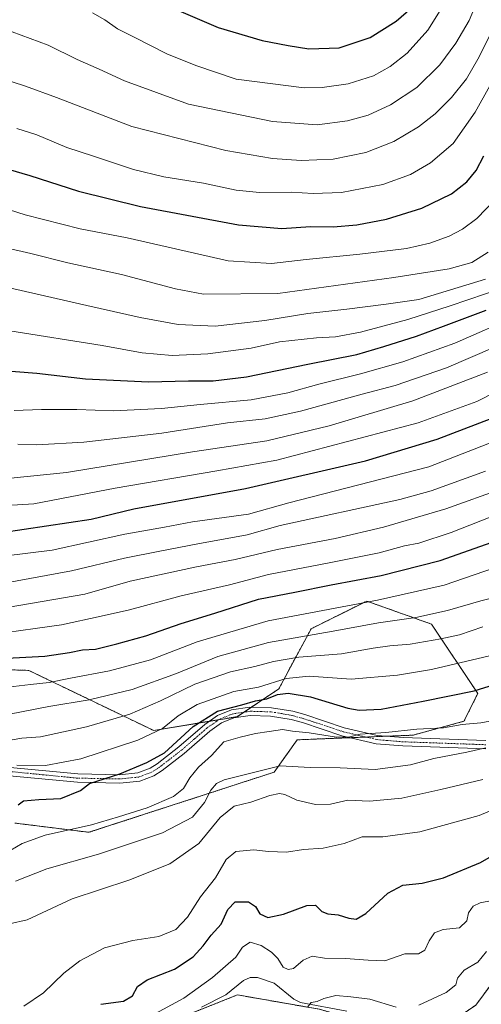
# Model space of a CAD drawing. Units: metres. Extents: x 613309 to 616732, y 4787213 to 4789584.
# Drawn here: x 614924 to 615089, y 4788199 to 4788552 of the extents above; entities that cross this region are included whole.
import ezdxf

# ---------------------------------------------------------------- set-up
doc = ezdxf.new("R2010")
doc.units = ezdxf.units.M
doc.header["$MEASUREMENT"] = 0
doc.linetypes.add('TRAZO_Y_PUNTO', pattern=[1, 0.5, -0.25, 0, -0.25])
doc.linetypes.add('TRAZOS', pattern=[0.75, 0.5, -0.25])
for name, color, linetype, lineweight in [('Arbolado forestal', 92, 'TRAZOS', 0), ('Arbolado forestal CxS', 92, 'Continuous', 0), ('Corriente natural lineal', 142, 'Continuous', 13), ('Curva de nivel maestra', 36, 'Continuous', 30), ('Curva de nivel normal', 36, 'Continuous', 0), ('Pastizal CxS', 92, 'Continuous', 0), ('Pista no pavimentada', 254, 'Continuous', 13), ('Pista no pavimentada Cxs', 254, 'Continuous', 0), ('Pista pavimentada eje', 135, 'TRAZO_Y_PUNTO', 0)]:
    doc.layers.add(name, color=color, linetype=linetype, lineweight=lineweight)

# ---------------------------------------------------------------- blocks, each defined once
blk = doc.blocks.new('*U152')
at = {"layer": 'Arbolado forestal CxS', "color": 92, "linetype": 'Continuous', "lineweight": 0}
for points in [[(614988.71, 4788197.09, 492.86), (615001.59, 4788202.22, 492.09), (615030.92, 4788197.09, 490)], [(615086.93, 4788198.58, 485.81), (615095.59, 4788210.19, 484.45), (615105.04, 4788213.32, 482.11), (615110.37, 4788215.09, 481.2), (615118.39, 4788210.81, 480.87), (615126.43, 4788206.52, 480.46), (615137.08, 4788200.85, 479.51), (615149.69, 4788205.55, 477.91), (615157.25, 4788215.98, 476.64), (615167.55, 4788230.21, 476.93), (615185.54, 4788223.42, 482.06), (615236.1, 4788236.51, 487.01), (615309.13, 4788269.73, 476.4), (615368.96, 4788295.7, 471.72), (615428.2, 4788319.76, 452.28), (615456.55, 4788331.76, 441.8), (615489.87, 4788348.95, 436.76), (615519.43, 4788364.15, 432.87)]]:
    blk.add_polyline3d(points, dxfattribs=at)
blk = doc.blocks.new('*U153')
at = {"layer": 'Pastizal CxS', "color": 92, "linetype": 'Continuous', "lineweight": 0}
for points in [[(615095.59, 4788210.19, 484.45), (615086.93, 4788198.58, 485.81)], [(615030.92, 4788197.09, 490), (615001.59, 4788202.22, 492.09), (614988.71, 4788197.09, 492.86)], [(614921.86, 4788263.82, 522.76), (614948.39, 4788260.5, 518.72), (615014.71, 4788282.06, 513.68), (615023, 4788293.66, 519.06), (615064.45, 4788295.32, 518.79), (615082.68, 4788300.29, 520.07), (615087.66, 4788310.24, 524.48), (615071.08, 4788335.1, 537.96), (615047.87, 4788343.39, 544.96), (615027.97, 4788333.45, 541.14), (615016.36, 4788311.89, 526.49), (615001.44, 4788301.95, 522.37), (614971.6, 4788296.98, 530.29), (614926.84, 4788318.53, 547.33), (614877.1, 4788320.18, 544.01)]]:
    blk.add_polyline3d(points, dxfattribs=at)
blk = doc.blocks.new('*U179')
at = {"layer": 'Curva de nivel normal', "color": 36, "linetype": 'Continuous', "lineweight": 0}
blk.add_polyline3d([(614918.2, 4788293.2, 535), (614924.42, 4788294.22, 535), (614931.07, 4788294.77, 535), (614947.48, 4788298.29, 535), (614963, 4788302.87, 535), (614974.03, 4788307.58, 535), (614986.33, 4788313.64, 535), (614999.1, 4788318.08, 535), (615007.79, 4788319.88, 535), (615014.49, 4788321.78, 535), (615023.58, 4788323.28, 535), (615038.89, 4788324.45, 535), (615050.15, 4788326.52, 535), (615056.16, 4788327.4, 535), (615063.39, 4788327.88, 535), (615074.42, 4788329.91, 535), (615081.08, 4788331.25, 535), (615089.41, 4788334.14, 535)], dxfattribs=at)
blk = doc.blocks.new('*U181')
at = {"layer": 'Curva de nivel normal', "color": 36, "linetype": 'Continuous', "lineweight": 0}
blk.add_polyline3d([(615092.75, 4788236.02, 495), (615088.53, 4788235.28, 495), (615086.05, 4788233.99, 495), (615084.29, 4788231.65, 495), (615083.72, 4788228.72, 495), (615081.12, 4788226.21, 495), (615075.26, 4788225.72, 495), (615072.13, 4788224.46, 495), (615070.2, 4788221.62, 495), (615068.69, 4788218.22, 495), (615066.42, 4788216.99, 495), (615061.51, 4788216.98, 495), (615054.4, 4788214.42, 495), (615048.38, 4788214.65, 495), (615040.26, 4788215.27, 495), (615032.76, 4788215.43, 495), (615028.29, 4788216.1, 495), (615025.13, 4788214.66, 495), (615021.61, 4788211.74, 495), (615019.8, 4788211.31, 495), (615018.01, 4788212.14, 495), (615016.08, 4788215.28, 495), (615013.77, 4788217.57, 495), (615010.05, 4788219.88, 495), (615006.09, 4788221.18, 495), (615003.44, 4788219.33, 495), (615001, 4788215.74, 495), (614992.6, 4788208.43, 495), (614982.39, 4788201.08, 495), (614970.62, 4788194.74, 495)], dxfattribs=at)
blk = doc.blocks.new('*U192')
at = {"layer": 'Curva de nivel normal', "color": 36, "linetype": 'Continuous', "lineweight": 0}
blk.add_polyline3d([(614922.06, 4788242.99, 515), (614933.28, 4788247.46, 515), (614951.8, 4788252.68, 515), (614974.78, 4788260.37, 515), (614985.49, 4788265.9, 515), (614989.78, 4788271.15, 515), (614992.1, 4788275.55, 515), (614994.1, 4788278.02, 515), (614996.77, 4788279.35, 515), (615016.91, 4788284.32, 515), (615027.66, 4788283.69, 515), (615038.4, 4788283.6, 515), (615050.92, 4788282.96, 515), (615063.56, 4788284.74, 515), (615071.88, 4788286.98, 515), (615083.73, 4788289.24, 515), (615090.48, 4788290.78, 515)], dxfattribs=at)
blk = doc.blocks.new('*U197')
at = {"layer": 'Curva de nivel normal', "color": 36, "linetype": 'Continuous', "lineweight": 0}
blk.add_polyline3d([(614925.07, 4788198.14, 505), (614932.11, 4788202.94, 505), (614939.44, 4788209.97, 505), (614945.08, 4788214.49, 505), (614953.98, 4788219.15, 505), (614964.07, 4788221.68, 505), (614973.4, 4788223.19, 505), (614979.52, 4788225.7, 505), (614983.7, 4788230.03, 505), (614988.34, 4788237.43, 505), (614993.7, 4788244.16, 505), (614997.51, 4788250.77, 505), (615001.04, 4788253.58, 505), (615007.43, 4788254.21, 505), (615012.66, 4788253.57, 505), (615019.16, 4788253.43, 505), (615025.27, 4788254.37, 505), (615032.24, 4788254.8, 505), (615039.76, 4788256.5, 505), (615046.2, 4788258.87, 505), (615053.61, 4788258.83, 505), (615066.84, 4788260.64, 505), (615088.12, 4788266.53, 505), (615103.48, 4788272.92, 505)], dxfattribs=at)
blk = doc.blocks.new('*U201')
at = {"layer": 'Curva de nivel normal', "color": 36, "linetype": 'Continuous', "lineweight": 0}
for points in [[(615090.8, 4788217.74, 490), (615087.62, 4788213.98, 490), (615082.78, 4788211.08, 490), (615080.42, 4788208.2, 490), (615079.79, 4788205.8, 490), (615076.38, 4788203.08, 490), (615066.58, 4788198.6, 490)], [(615058.4, 4788197.78, 490), (615048.94, 4788200.72, 490), (615042.2, 4788201.53, 490), (615036.86, 4788201.97, 490), (615032.53, 4788200.92, 490), (615030.09, 4788199.83, 490), (615028.02, 4788199.53, 490), (615026.69, 4788197.79, 490)]]:
    blk.add_polyline3d(points, dxfattribs=at)
blk = doc.blocks.new('*U202')
at = {"layer": 'Curva de nivel normal', "color": 36, "linetype": 'Continuous', "lineweight": 0}
blk.add_polyline3d([(614922.56, 4788284.55, 530), (614932.87, 4788284.44, 530), (614945.44, 4788286.83, 530), (614965.94, 4788293.48, 530), (614974.73, 4788297.73, 530), (614980.3, 4788302.27, 530), (614987.21, 4788306.31, 530), (615000.3, 4788311.03, 530), (615009.1, 4788312.48, 530), (615018.97, 4788315.64, 530), (615027.26, 4788316.48, 530), (615042.3, 4788315.42, 530), (615058.9, 4788316.81, 530), (615071.02, 4788318.82, 530), (615093.82, 4788324.28, 530)], dxfattribs=at)
blk = doc.blocks.new('*U204')
at = {"layer": 'Curva de nivel normal', "color": 36, "linetype": 'Continuous', "lineweight": 0}
blk.add_polyline3d([(614919.97, 4788227.66, 510), (614926.28, 4788229.18, 510), (614942.36, 4788236.62, 510), (614962.67, 4788243.36, 510), (614977.42, 4788249.24, 510), (614987.71, 4788256.55, 510), (614995.42, 4788265.87, 510), (615000.43, 4788269.89, 510), (615006.43, 4788271.36, 510), (615013.23, 4788273.64, 510), (615016.63, 4788274.46, 510), (615018.59, 4788274.1, 510), (615022.86, 4788272.05, 510), (615029.53, 4788270.51, 510), (615034.9, 4788270.63, 510), (615041.09, 4788271.98, 510), (615048.9, 4788271.63, 510), (615060.42, 4788272.71, 510), (615074.42, 4788275.87, 510), (615089.42, 4788279.38, 510)], dxfattribs=at)
blk = doc.blocks.new('*U205')
at = {"layer": 'Curva de nivel normal', "color": 36, "linetype": 'Continuous', "lineweight": 0}
blk.add_polyline3d([(614919.34, 4788312.5, 545), (614927.5, 4788313.52, 545), (614934.11, 4788314.15, 545), (614941.78, 4788315.78, 545), (614955.78, 4788318.4, 545), (614970.44, 4788322.33, 545), (614987.1, 4788328.76, 545), (615012.56, 4788336.35, 545), (615051.68, 4788343.73, 545), (615075.58, 4788349.13, 545), (615097.45, 4788356.63, 545)], dxfattribs=at)
blk = doc.blocks.new('*U224')
at = {"layer": 'Curva de nivel normal', "color": 36, "linetype": 'Continuous', "lineweight": 0}
blk.add_polyline3d([(614920.44, 4788254.16, 520), (614924.44, 4788256.53, 520), (614932.74, 4788259.5, 520), (614949.3, 4788263.2, 520), (614958.93, 4788266.02, 520), (614969.24, 4788269.26, 520), (614978.67, 4788273.34, 520), (614982.29, 4788276.15, 520), (614984.58, 4788279.99, 520), (614987.65, 4788283.8, 520), (614992.32, 4788288.09, 520), (614996.72, 4788292.93, 520), (615002.54, 4788294.57, 520), (615008, 4788295.89, 520), (615012.94, 4788296.65, 520), (615017.7, 4788297.4, 520), (615021.32, 4788296.78, 520), (615027.31, 4788296.12, 520), (615037.06, 4788294.64, 520), (615041.84, 4788294.76, 520), (615045.54, 4788295.67, 520), (615054.69, 4788296.32, 520), (615065.82, 4788297.42, 520), (615075.42, 4788297.96, 520), (615082.08, 4788299.16, 520), (615088.75, 4788299.8, 520), (615097.08, 4788301.28, 520)], dxfattribs=at)
blk = doc.blocks.new('*U242')
at = {"layer": 'Curva de nivel maestra', "color": 36, "linetype": 'Continuous', "lineweight": 30}
blk.add_polyline3d([(614923.1, 4788270.31, 525), (614924.94, 4788271.84, 525), (614930.47, 4788272.22, 525), (614938.35, 4788272.6, 525), (614945.35, 4788275.43, 525), (614948.58, 4788278.01, 525), (614959.44, 4788281.52, 525), (614969.1, 4788285.5, 525), (614975.49, 4788288.96, 525), (614985.67, 4788298.38, 525), (614994.49, 4788303.92, 525), (615003.1, 4788306.18, 525), (615008.1, 4788307.58, 525), (615012.1, 4788308.33, 525), (615015.91, 4788309.89, 525), (615019.69, 4788310.4, 525), (615027.69, 4788309.02, 525), (615041.12, 4788304.94, 525), (615045.17, 4788304.31, 525), (615053.09, 4788304.7, 525), (615068.14, 4788307.54, 525), (615086.3, 4788311.17, 525), (615110.08, 4788318.67, 525)], dxfattribs=at)
blk = doc.blocks.new('*U244')
at = {"layer": 'Curva de nivel maestra', "color": 36, "linetype": 'Continuous', "lineweight": 30}
blk.add_polyline3d([(614952.67, 4788198.85, 500), (614960.77, 4788199.94, 500), (614964.04, 4788201.89, 500), (614965.76, 4788205.26, 500), (614969.3, 4788207.63, 500), (614979, 4788211.49, 500), (614985.67, 4788215.83, 500), (614989.32, 4788219.77, 500), (614992.13, 4788223.64, 500), (614995.72, 4788227.62, 500), (614998.1, 4788232.78, 500), (615000.8, 4788235.56, 500), (615005.56, 4788235.63, 500), (615008, 4788233.86, 500), (615009.59, 4788231.25, 500), (615012.46, 4788229.94, 500), (615018.03, 4788231.18, 500), (615026.43, 4788234.26, 500), (615029.5, 4788234.37, 500), (615031.85, 4788232.16, 500), (615033.96, 4788231.28, 500), (615037.65, 4788230.97, 500), (615041.52, 4788229.74, 500), (615044.06, 4788229.35, 500), (615047.54, 4788231.39, 500), (615055.39, 4788238.7, 500), (615060.83, 4788241.54, 500), (615067.69, 4788242.23, 500), (615075.4, 4788244.19, 500), (615088.61, 4788249.67, 500), (615099.22, 4788255.74, 500)], dxfattribs=at)
blk = doc.blocks.new('*U258')
at = {"layer": 'Pista no pavimentada Cxs', "color": 254, "linetype": 'Continuous', "lineweight": 0}
for points in [[(615090.58, 4788290.39, 514.29), (615060.78, 4788291.45, 517.86), (615051.2, 4788292.24, 518.66), (615039.01, 4788295.1, 519.91), (615024.83, 4788299.82, 521.15), (615020.76, 4788300.94, 521.58), (615013.46, 4788302.17, 521.94), (615006.19, 4788302.39, 522.17), (615000.29, 4788301.51, 522.34), (614995.91, 4788299.72, 522.26), (614991.69, 4788296.78, 521.93), (614982.49, 4788288.8, 522.64), (614974.57, 4788282.64, 523.14), (614971.66, 4788280.8, 523.28), (614966.6, 4788278.84, 523.65), (614959.4, 4788278.13, 523.82), (614944.27, 4788278.42, 525.66), (614919.89, 4788280.8, 528.71)], [(614920.16, 4788283.79, 529.44), (614944.45, 4788281.41, 527.29), (614959.28, 4788281.13, 525.27), (614965.89, 4788281.78, 524.15), (614970.3, 4788283.49, 523.8), (614972.85, 4788285.1, 524.33), (614980.59, 4788291.12, 523.56), (614989.84, 4788299.15, 522.92), (614994.47, 4788302.37, 523.21), (614999.49, 4788304.42, 523.5), (615006.01, 4788305.4, 523.78), (615013.76, 4788305.16, 522.9), (615021.41, 4788303.88, 522.16), (615025.71, 4788302.69, 521.63), (615039.83, 4788297.99, 520.7), (615051.67, 4788295.21, 520.11), (615060.96, 4788294.44, 518.71), (615090.58, 4788293.39, 515.26)]]:
    blk.add_polyline3d(points, dxfattribs=at)

msp = doc.modelspace()

# ---------------------------------------------------------------- linework, layer by layer
at = {"layer": 'Arbolado forestal', "color": 92, "linetype": 'TRAZOS', "lineweight": 0}
for points in [[(614877.1, 4788320.18, 544.01), (614926.84, 4788318.53, 547.33), (614971.6, 4788296.98, 530.29), (614991.47, 4788300.29, 523.21), (614994.93, 4788300.86, 522.68), (615001.44, 4788301.95, 522.37), (615003.86, 4788303.56, 522.54), (615006.59, 4788305.38, 523.7), (615016.36, 4788311.9, 526.49), (615027.97, 4788333.45, 541.14), (615047.87, 4788343.39, 544.96), (615071.08, 4788335.11, 537.96), (615087.66, 4788310.24, 524.48), (615082.68, 4788300.29, 520.07), (615064.45, 4788295.32, 518.79), (615054.95, 4788294.94, 519.67), (615047.53, 4788294.64, 520.08), (615041.92, 4788294.42, 519.82), (615023, 4788293.66, 519.06), (615014.71, 4788282.06, 513.68), (614948.39, 4788260.5, 518.72), (614921.86, 4788263.82, 522.76)], [(614918.58, 4788164.45, 499.05), (614939.83, 4788179.05, 495.08), (614939.93, 4788179.12, 495.09), (614959.2, 4788185.97, 494.86), (614973.99, 4788191.24, 495.81), (614988.71, 4788197.09, 492.86), (615001.59, 4788202.22, 492.09), (615030.92, 4788197.09, 490), (615068.77, 4788185.99, 489.43), (615078.03, 4788192.41, 486.37), (615086.93, 4788198.58, 485.81), (615095.59, 4788210.19, 484.45), (615105.04, 4788213.32, 482.11), (615110.37, 4788215.09, 481.2), (615111.01, 4788214.75, 481.03), (615118.39, 4788210.81, 480.87), (615126.43, 4788206.52, 480.46), (615137.08, 4788200.85, 479.51), (615149.69, 4788205.55, 477.91), (615151.27, 4788207.73, 477.3), (615151.34, 4788207.83, 477.26), (615157.25, 4788215.98, 476.64), (615158.35, 4788217.51, 476.34), (615167.55, 4788230.21, 476.93)]]:
    msp.add_polyline3d(points, dxfattribs=at)
at = {"layer": 'Arbolado forestal CxS', "color": 92, "linetype": 'Continuous', "lineweight": 0}
msp.add_polyline3d([(614877.1, 4788320.18, 544.01), (614926.84, 4788318.53, 547.33), (614971.6, 4788296.98, 530.29), (615001.44, 4788301.95, 522.37), (615016.36, 4788311.89, 526.49), (615027.97, 4788333.45, 541.14), (615047.87, 4788343.39, 544.96), (615071.08, 4788335.1, 537.96), (615087.66, 4788310.24, 524.48), (615082.68, 4788300.29, 520.07), (615064.45, 4788295.32, 518.79), (615023, 4788293.66, 519.06), (615014.71, 4788282.06, 513.68), (614948.39, 4788260.5, 518.72), (614921.86, 4788263.82, 522.76)], dxfattribs=at)
at = {"layer": 'Corriente natural lineal', "color": 142, "linetype": 'Continuous', "lineweight": 13}
msp.add_polyline3d([(614988.68, 4788197.78, 492.63), (614997.47, 4788202.19, 492.19), (615003.8, 4788207.43, 491.51), (615006.15, 4788208.47, 491.26), (615008.79, 4788208.45, 491.01), (615014.69, 4788206.39, 491.67), (615021.8, 4788200.68, 490.89), (615024.2, 4788199.49, 490.27), (615040.75, 4788196.4, 489.55)], dxfattribs=at)
at = {"layer": 'Curva de nivel maestra', "color": 36, "linetype": 'Continuous', "lineweight": 30}
for points in [[(614979.64, 4788555.41, 650), (614994.66, 4788548.98, 650), (615010.43, 4788544.37, 650), (615019.76, 4788542.57, 650), (615027.09, 4788541.32, 650), (615037.96, 4788541.74, 650), (615049.09, 4788545.39, 650), (615058.44, 4788551.27, 650), (615063.76, 4788555.88, 650)], [(614869, 4788504.58, 625), (614883.39, 4788503.93, 625), (614892.01, 4788504.26, 625), (614898.82, 4788503.74, 625), (614908.68, 4788501.3, 625), (614927.22, 4788495.93, 625), (614944.68, 4788490.28, 625), (614966.83, 4788484.87, 625), (615001.92, 4788478.24, 625), (615017.43, 4788476.88, 625), (615027.73, 4788477.67, 625), (615035.85, 4788477.53, 625), (615044.39, 4788478.27, 625), (615054.92, 4788480.3, 625), (615067.66, 4788484.25, 625), (615078.19, 4788489.41, 625), (615083.73, 4788493.7, 625), (615087.01, 4788497.7, 625), (615089.82, 4788502.99, 625)], [(614914.37, 4788426.23, 600), (614929.72, 4788425.02, 600), (614947.21, 4788423.08, 600), (614969.67, 4788421.94, 600), (614984.06, 4788422.33, 600), (614992.83, 4788422.3, 600), (615004.83, 4788423.71, 600), (615026.78, 4788428.36, 600), (615044.28, 4788431.76, 600), (615054.03, 4788434.65, 600), (615065.76, 4788438.36, 600), (615075.38, 4788441.95, 600), (615090.67, 4788447.62, 600)], [(614917.16, 4788367.98, 575), (614949.15, 4788372.76, 575), (614964.48, 4788376.46, 575), (615004.46, 4788383.71, 575), (615047.42, 4788393.68, 575), (615073.09, 4788401.41, 575), (615092.42, 4788408.77, 575)], [(614918.99, 4788322.89, 550), (614932.58, 4788323.69, 550), (614941.44, 4788324.93, 550), (614946.11, 4788325.88, 550), (614950.78, 4788326.11, 550), (614958.44, 4788328.07, 550), (614968.77, 4788330.9, 550), (614981.43, 4788335.4, 550), (614993.43, 4788339.05, 550), (615009.1, 4788344.02, 550), (615022.09, 4788346.59, 550), (615035.17, 4788349.17, 550), (615053.06, 4788352.54, 550), (615074.22, 4788357.98, 550), (615094.8, 4788365.23, 550)]]:
    msp.add_polyline3d(points, dxfattribs=at)
at = {"layer": 'Curva de nivel normal', "color": 36, "linetype": 'Continuous', "lineweight": 0}
for points in [[(615090.1, 4788564.66, 640), (615084.6, 4788551.52, 640), (615079.82, 4788543.37, 640), (615074.06, 4788535.58, 640), (615065.83, 4788527.48, 640), (615056.42, 4788521.29, 640), (615048.38, 4788517.59, 640), (615040.94, 4788515.49, 640), (615030.07, 4788514.11, 640), (615014.1, 4788515.3, 640), (614984.1, 4788521.51, 640), (614961.17, 4788529.81, 640), (614952.06, 4788534.1, 640), (614944.22, 4788537.46, 640), (614933.79, 4788542.62, 640), (614914.29, 4788549.87, 640), (614901.58, 4788552.74, 640)], [(614949.71, 4788554.29, 645), (614954.08, 4788551.67, 645), (614958.63, 4788548.55, 645), (614964.62, 4788545.55, 645), (614976.31, 4788539.57, 645), (614986.64, 4788535.3, 645), (615001.1, 4788530.44, 645), (615025.42, 4788527.4, 645), (615031.93, 4788527.44, 645), (615041.22, 4788528.76, 645), (615050.29, 4788531.66, 645), (615056.29, 4788534.95, 645), (615062.36, 4788539.77, 645), (615069.71, 4788548.08, 645), (615080.78, 4788565.76, 645)], [(614906.4, 4788534.21, 635), (614925.72, 4788527.96, 635), (614936.79, 4788523.89, 635), (614963.8, 4788513.48, 635), (614997.42, 4788504.87, 635), (615014.1, 4788502.04, 635), (615024.36, 4788501.3, 635), (615029.98, 4788501.52, 635), (615035.82, 4788501.82, 635), (615047.58, 4788504.22, 635), (615057.59, 4788508.1, 635), (615066.37, 4788513.36, 635), (615072.35, 4788518.02, 635), (615078.18, 4788523.92, 635), (615083.55, 4788530.63, 635), (615087.68, 4788537.59, 635), (615094.14, 4788550.36, 635)], [(615101.84, 4788545.9, 630), (615086.71, 4788518.58, 630), (615078.82, 4788507.37, 630), (615070.76, 4788500.46, 630), (615063.6, 4788496.25, 630), (615053.65, 4788492.69, 630), (615038.9, 4788489.78, 630), (615028.67, 4788489.42, 630), (615020.76, 4788489.93, 630), (615009.43, 4788489.78, 630), (615001.1, 4788490.66, 630), (614989.39, 4788493.2, 630), (614975.27, 4788495.42, 630), (614964.4, 4788498.08, 630), (614950.02, 4788502.89, 630), (614940.44, 4788505.99, 630), (614929.74, 4788510.49, 630), (614922.62, 4788512.79, 630)], [(614962.1, 4788473.58, 620), (614998.24, 4788465.3, 620), (615013.82, 4788464.44, 620), (615026.14, 4788465.84, 620), (615045.37, 4788467.68, 620), (615062.07, 4788469.76, 620), (615070.42, 4788471.62, 620), (615077.42, 4788474.14, 620), (615082.19, 4788476.66, 620), (615087.27, 4788480.5, 620), (615093.92, 4788487.37, 620)], [(614911.57, 4788486.28, 620), (614925.55, 4788481.87, 620), (614945.28, 4788476.82, 620), (614962.1, 4788473.58, 620)], [(614902.52, 4788473.65, 615), (614927.64, 4788467.92, 615), (614940.78, 4788464.57, 615), (614960.1, 4788460.41, 615), (614979.43, 4788455.27, 615), (614989.42, 4788453.43, 615), (615016.1, 4788453.58, 615), (615057.61, 4788459.32, 615), (615077.38, 4788462.48, 615), (615085.57, 4788464.79, 615), (615091.41, 4788468.4, 615)], [(614902.08, 4788459.67, 610), (614947.68, 4788449.38, 610), (614966.74, 4788445.02, 610), (614980.36, 4788442.56, 610), (614993.58, 4788441.9, 610), (615011.44, 4788443.98, 610), (615026.83, 4788446.45, 610), (615040.7, 4788448, 610), (615054.84, 4788449.8, 610), (615066.56, 4788451.48, 610), (615090.42, 4788458.76, 610)], [(614920.11, 4788440.29, 605), (614953.15, 4788434.94, 605), (614967.46, 4788432.4, 605), (614978.17, 4788431.45, 605), (614991.02, 4788431.97, 605), (615006.45, 4788434.06, 605), (615016.6, 4788436.27, 605), (615029.89, 4788437.73, 605), (615036.74, 4788438.09, 605), (615045.69, 4788439.77, 605), (615062.65, 4788444.3, 605), (615077.76, 4788449.21, 605), (615096.78, 4788455.65, 605)], [(614921.59, 4788411.65, 595), (614931.45, 4788412, 595), (614944.09, 4788412.02, 595), (614957.23, 4788411.6, 595), (614974.39, 4788412.4, 595), (614988.22, 4788413.88, 595), (615006.46, 4788415.57, 595), (615019.66, 4788418.08, 595), (615030.68, 4788421.18, 595), (615045.66, 4788424.78, 595), (615060.76, 4788429.1, 595), (615079.42, 4788435.84, 595), (615101.75, 4788445.58, 595)], [(614922.98, 4788399.67, 590), (614929.72, 4788399.36, 590), (614946.62, 4788400.3, 590), (614974.55, 4788403.55, 590), (614998.04, 4788407.27, 590), (615011.54, 4788408.71, 590), (615024.2, 4788411.45, 590), (615046.2, 4788417.54, 590), (615058.09, 4788420.65, 590), (615076.44, 4788427.04, 590), (615102.18, 4788438.14, 590)], [(614903.08, 4788376.64, 580), (614928.66, 4788378.27, 580), (614957.78, 4788383.87, 580), (614994.17, 4788390.06, 580), (615015.69, 4788393.88, 580), (615066.34, 4788407.3, 580), (615087.28, 4788414.9, 580), (615114.58, 4788428.77, 580)], [(614920.48, 4788387.42, 585), (614940.4, 4788389.43, 585), (614985.45, 4788396.84, 585), (615012.1, 4788400.88, 585), (615034.42, 4788406.25, 585), (615064.42, 4788415.18, 585), (615091.08, 4788425.42, 585)], [(615098.25, 4788402.53, 570), (615070.09, 4788391.47, 570)], [(615070.09, 4788391.47, 570), (615019.97, 4788378.59, 570), (615005.5, 4788374.53, 570), (614985.43, 4788371.84, 570), (614975.43, 4788369.91, 570), (614961.3, 4788367.38, 570), (614935.2, 4788361.6, 570), (614908.93, 4788358.35, 570)], [(615090.42, 4788389.94, 565), (615070.99, 4788382.9, 565), (615059.7, 4788379.77, 565), (615016.82, 4788370.44, 565), (615005.01, 4788367.18, 565), (614987.37, 4788363.9, 565), (614973.75, 4788361.29, 565), (614961.1, 4788358.76, 565), (614942.11, 4788354.19, 565), (614918.11, 4788349.77, 565)], [(614919.87, 4788341.2, 560), (614946.96, 4788345.87, 560), (614963.17, 4788350.48, 560), (614986.88, 4788355.66, 560), (615000.82, 4788358.25, 560), (615015.82, 4788361.84, 560), (615036.6, 4788365.84, 560), (615053.88, 4788369.86, 560), (615076.18, 4788376.39, 560), (615096.9, 4788383.89, 560)], [(614918.82, 4788332.09, 555), (614929.19, 4788333.54, 555), (614938.54, 4788334.83, 555), (614952.73, 4788337.93, 555), (614962.91, 4788340.22, 555), (614981.43, 4788345.27, 555), (614998.77, 4788349.26, 555), (615012.67, 4788352.95, 555), (615034.38, 4788357.06, 555), (615052.33, 4788360.72, 555), (615061.45, 4788363.17, 555), (615066.53, 4788364.09, 555), (615078.12, 4788367.92, 555), (615109.42, 4788380.23, 555)], [(614919.98, 4788302.82, 540), (614934.02, 4788305.64, 540), (614948.42, 4788308.04, 540), (614963.82, 4788311.72, 540), (614979.7, 4788317.42, 540), (614994.58, 4788323.51, 540), (615012.7, 4788328.52, 540), (615035.91, 4788332.61, 540), (615052.09, 4788335.56, 540), (615065.42, 4788337.45, 540), (615076.76, 4788339.97, 540), (615088.75, 4788343.46, 540), (615095.75, 4788345.26, 540)]]:
    msp.add_polyline3d(points, dxfattribs=at)
at = {"layer": 'Pastizal CxS', "color": 92, "linetype": 'Continuous', "lineweight": 0}
for points in [[(614877.1, 4788320.18, 544.01), (614926.84, 4788318.53, 547.33), (614971.6, 4788296.98, 530.29), (614991.47, 4788300.29, 523.21), (614994.93, 4788300.86, 522.68), (615001.44, 4788301.95, 522.37), (615003.86, 4788303.56, 522.54), (615006.59, 4788305.38, 523.7), (615016.36, 4788311.9, 526.49), (615027.97, 4788333.45, 541.14), (615047.87, 4788343.39, 544.96), (615071.08, 4788335.11, 537.96), (615087.66, 4788310.24, 524.48), (615082.68, 4788300.29, 520.07), (615064.45, 4788295.32, 518.79), (615054.95, 4788294.94, 519.67), (615047.53, 4788294.64, 520.08), (615041.92, 4788294.42, 519.82), (615023, 4788293.66, 519.06), (615014.71, 4788282.06, 513.68), (614948.39, 4788260.5, 518.72), (614921.86, 4788263.82, 522.76)], [(614918.58, 4788164.45, 499.05), (614939.83, 4788179.05, 495.08), (614939.93, 4788179.12, 495.09), (614959.2, 4788185.97, 494.86), (614973.99, 4788191.24, 495.81), (614988.71, 4788197.09, 492.86), (615001.59, 4788202.22, 492.09), (615030.92, 4788197.09, 490), (615068.77, 4788185.99, 489.43), (615078.03, 4788192.41, 486.37), (615086.93, 4788198.58, 485.81), (615095.59, 4788210.19, 484.45), (615105.04, 4788213.32, 482.11), (615110.37, 4788215.09, 481.2), (615111.01, 4788214.75, 481.03), (615118.39, 4788210.81, 480.87), (615126.43, 4788206.52, 480.46), (615137.08, 4788200.85, 479.51), (615149.69, 4788205.55, 477.91), (615151.27, 4788207.73, 477.3), (615151.34, 4788207.83, 477.26), (615157.25, 4788215.98, 476.64), (615158.35, 4788217.51, 476.34), (615167.55, 4788230.21, 476.93)]]:
    msp.add_polyline3d(points, dxfattribs=at)
at = {"layer": 'Pista no pavimentada', "color": 254, "linetype": 'Continuous', "lineweight": 13}
for points in [[(614920.16, 4788283.79, 529.44), (614944.45, 4788281.41, 527.29), (614959.28, 4788281.13, 525.27), (614965.89, 4788281.78, 524.15), (614970.3, 4788283.49, 523.8), (614972.85, 4788285.1, 524.33), (614980.59, 4788291.12, 523.56), (614989.84, 4788299.15, 522.92), (614994.47, 4788302.37, 523.21), (614999.49, 4788304.42, 523.5), (615006.01, 4788305.4, 523.78), (615013.76, 4788305.16, 522.9), (615021.41, 4788303.88, 522.16), (615025.71, 4788302.69, 521.63), (615039.83, 4788297.99, 520.7), (615051.67, 4788295.21, 520.11), (615060.96, 4788294.44, 518.71), (615090.58, 4788293.39, 515.26)], [(615090.58, 4788290.39, 514.29), (615060.78, 4788291.45, 517.86), (615051.2, 4788292.24, 518.66), (615039.01, 4788295.1, 519.91), (615024.83, 4788299.82, 521.15), (615020.76, 4788300.94, 521.58), (615013.46, 4788302.17, 521.94), (615006.19, 4788302.39, 522.17), (615000.29, 4788301.51, 522.34), (614995.91, 4788299.72, 522.26), (614991.69, 4788296.78, 521.93), (614982.49, 4788288.8, 522.64), (614974.57, 4788282.64, 523.14), (614971.66, 4788280.8, 523.28), (614966.6, 4788278.84, 523.65), (614959.4, 4788278.13, 523.82), (614944.27, 4788278.42, 525.66), (614919.89, 4788280.8, 528.71)]]:
    msp.add_polyline3d(points, dxfattribs=at)
at = {"layer": 'Pista pavimentada eje', "color": 135, "linetype": 'TRAZO_Y_PUNTO', "lineweight": 0}
msp.add_polyline3d([(615090.58, 4788291.89, 514.78), (615060.87, 4788292.95, 518.1), (615051.44, 4788293.73, 519.18), (615039.42, 4788296.55, 520.31), (615025.27, 4788301.26, 521.39), (615023.24, 4788301.82, 521.64), (615021.09, 4788302.41, 521.87), (615017.44, 4788303.03, 522.09), (615013.61, 4788303.67, 522.41), (615009.98, 4788303.78, 522.56), (615006.1, 4788303.9, 522.73), (615003.15, 4788303.46, 522.49), (614999.89, 4788302.97, 522.49), (614995.19, 4788301.05, 522.66), (614992.88, 4788299.44, 522.58), (614990.77, 4788297.97, 522.27), (614986.14, 4788293.95, 522.59), (614981.54, 4788289.96, 522.91), (614973.71, 4788283.87, 523.59), (614970.98, 4788282.15, 523.55), (614966.25, 4788280.31, 523.87), (614959.34, 4788279.63, 524.47), (614951.78, 4788279.78, 525.18), (614944.36, 4788279.92, 526.46), (614932.17, 4788281.11, 528.26), (614920.03, 4788282.3, 529.01)], dxfattribs=at)

# ---------------------------------------------------------------- block references
at = {"layer": 'Arbolado forestal CxS', "color": 92, "linetype": 'Continuous', "lineweight": 0}
msp.add_blockref('*U152', (0, 0), dxfattribs=at)
at = {"layer": 'Curva de nivel maestra', "color": 36, "linetype": 'Continuous', "lineweight": 30}
for name in ['*U244', '*U242']:
    msp.add_blockref(name, (0, 0), dxfattribs=at)
at = {"layer": 'Curva de nivel normal', "color": 36, "linetype": 'Continuous', "lineweight": 0}
for name in ['*U224', '*U192', '*U204', '*U197', '*U181', '*U201', '*U202', '*U179', '*U205']:
    msp.add_blockref(name, (0, 0), dxfattribs=at)
at = {"layer": 'Pastizal CxS', "color": 92, "linetype": 'Continuous', "lineweight": 0}
msp.add_blockref('*U153', (0, 0), dxfattribs=at)
at = {"layer": 'Pista no pavimentada Cxs', "color": 254, "linetype": 'Continuous', "lineweight": 0}
msp.add_blockref('*U258', (0, 0), dxfattribs=at)

doc.saveas('drawing.dxf')
